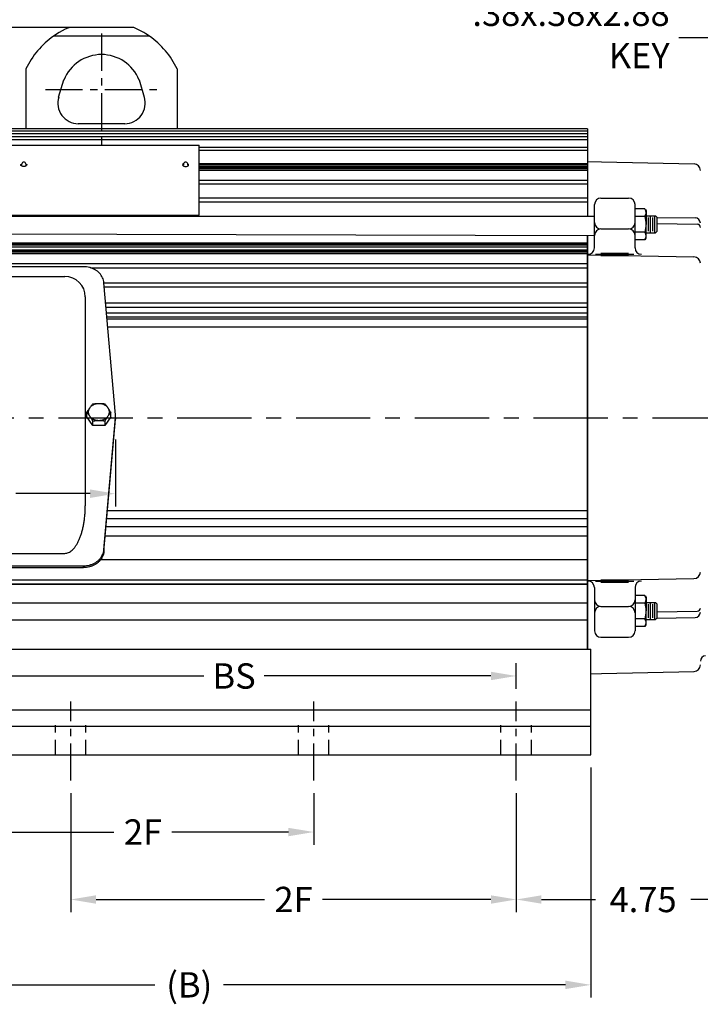
# Model space of a CAD drawing. Extents: x 0 to 77.7, y 0 to 49.5.
# Drawn here: x 23.3 to 35.9, y 21.8 to 40.1 of the extents above; entities that cross this region are included whole.
import ezdxf

# ---------------------------------------------------------------- set-up
doc = ezdxf.new("R2010")
doc.units = 0
doc.header["$LTSCALE"] = 1.1
doc.header["$MEASUREMENT"] = 0
doc.linetypes.add('CENTER', pattern=[2, 1.25, -0.25, 0.25, -0.25])
doc.linetypes.add('HIDDEN', pattern=[0.375, 0.25, -0.125])
doc.layers.get('Defpoints').update_dxf_attribs({"linetype": 'CONTINUOUS'})
for name, color, linetype in [('CENTER', 2, 'CENTER'), ('DIM', 140, 'CONTINUOUS'), ('HIDDEN', 4, 'HIDDEN'), ('OBJ', 3, 'CONTINUOUS')]:
    doc.layers.add(name, color=color, linetype=linetype)
doc.styles.get("Standard").update_dxf_attribs({"font": 'SIMPLEX.shx'})
doc.dimstyles.new('STANDARD - A-B', dxfattribs={"dimscale": 3.75, "dimtxt": 0.125, "dimasz": 0.125, "dimexe": 0.0625, "dimexo": 0.0625, "dimgap": 0.045, "dimtad": 0, "dimtih": 1, "dimtoh": 1, "dimzin": 4, "dimdsep": 46, "dimtxsty": 'STANDARD', "dimcen": 0, "dimclrd": 256, "dimclre": 256, "dimclrt": 256, "dimaunit": 1, "dimadec": 0, "dimazin": 1, "dimtfac": 1, "dimtofl": 0, "dimtmove": 0, "dimatfit": 2, "dimfxl": 1, "dimtolj": 1, "dimtzin": 4, "dimlwd": -1, "dimlwe": -1, "dimarcsym": 0})

# ---------------------------------------------------------------- blocks, each defined once
blk = doc.blocks.new('*D18')
at = {"layer": 'Defpoints', "color": 0}
for p in [(41.209, 44.288), (6.897, 37.133), (41.209, 33.666)]:
    blk.add_point(p, dxfattribs=at)
at = {"layer": 'DIM'}
for p, q in [((6.897, 37.368), (6.897, 44.522)), ((41.209, 33.9), (41.209, 44.522)), ((7.365, 44.288), (26.337, 44.288)), ((40.74, 44.288), (27.612, 44.288))]:
    blk.add_line(p, q, dxfattribs=at)
for points in [[(7.365, 44.366), (7.365, 44.21), (6.897, 44.288)], [(40.74, 44.366), (40.74, 44.21), (41.209, 44.288)]]:
    blk.add_solid(points, dxfattribs=at)
at = {"layer": 'DIM', "insert": (26.974, 44.288), "char_height": 0.4688, "attachment_point": 5}
blk.add_mtext('\\A1;(C)', dxfattribs=at)
blk = doc.blocks.new('*D19')
at = {"layer": 'Defpoints', "color": 0}
for p in [(19.034, 32.529), (25.089, 32.529), (19.034, 31.292)]:
    blk.add_point(p, dxfattribs=at)
at = {"layer": 'DIM'}
for p, q in [((19.034, 32.295), (19.034, 31.057)), ((25.089, 32.295), (25.089, 31.057)), ((19.502, 31.292), (20.877, 31.292)), ((24.621, 31.292), (23.246, 31.292))]:
    blk.add_line(p, q, dxfattribs=at)
for points in [[(19.502, 31.37), (19.502, 31.214), (19.034, 31.292)], [(24.621, 31.37), (24.621, 31.213), (25.089, 31.292)]]:
    blk.add_solid(points, dxfattribs=at)
at = {"layer": 'DIM', "insert": (22.061, 31.292), "char_height": 0.4688, "attachment_point": 5}
blk.add_mtext('\\A1;(6.06)', dxfattribs=at)
blk = doc.blocks.new('*D20')
at = {"layer": 'Defpoints', "color": 0}
for p in [(6.897, 42.237), (6.897, 37.133), (37.457, 36.918)]:
    blk.add_point(p, dxfattribs=at)
at = {"layer": 'DIM'}
for p, q in [((6.897, 37.368), (6.897, 42.472)), ((37.457, 37.152), (37.457, 42.472)), ((7.365, 42.237), (21.293, 42.237)), ((36.988, 42.237), (23.06, 42.237))]:
    blk.add_line(p, q, dxfattribs=at)
for points in [[(7.365, 42.316), (7.365, 42.159), (6.897, 42.237)], [(36.988, 42.316), (36.988, 42.159), (37.457, 42.237)]]:
    blk.add_solid(points, dxfattribs=at)
at = {"layer": 'DIM', "insert": (22.177, 42.237), "char_height": 0.4688, "attachment_point": 5}
blk.add_mtext('\\A1;(AG)', dxfattribs=at)
blk = doc.blocks.new('*D17')
at = {"layer": 'Defpoints', "color": 0}
for p in [(24.832, 39.921), (20.791, 38.017), (21.955, 38.017)]:
    blk.add_point(p, dxfattribs=at)
at = {"layer": 'DIM'}
for p, q in [((24.613, 39.921), (21.736, 39.921)), ((21.955, 39.484), (21.955, 39.444)), ((21.955, 38.454), (21.955, 38.462)), ((21.01, 38.017), (22.174, 38.017))]:
    blk.add_line(p, q, dxfattribs=at)
for points in [[(21.882, 39.484), (22.028, 39.484), (21.955, 39.921)], [(21.882, 38.454), (22.028, 38.454), (21.955, 38.017)]]:
    blk.add_solid(points, dxfattribs=at)
at = {"layer": 'DIM', "insert": (21.955, 38.953), "char_height": 0.4375, "attachment_point": 5}
blk.add_mtext('\\A1;(1.90)', dxfattribs=at)
blk = doc.blocks.new('*D26')
at = {"layer": 'Defpoints', "color": 0}
for p in [(22.062, 28.725), (32.512, 27.917), (32.512, 27.446)]:
    blk.add_point(p, dxfattribs=at)
at = {"layer": 'DIM'}
for p, q in [((22.062, 28.49), (22.062, 27.683)), ((32.512, 27.68), (32.512, 28.151)), ((22.53, 27.917), (26.727, 27.917)), ((32.043, 27.917), (27.846, 27.917))]:
    blk.add_line(p, q, dxfattribs=at)
for points in [[(22.53, 27.995), (22.53, 27.839), (22.062, 27.917)], [(32.043, 27.995), (32.043, 27.839), (32.512, 27.917)]]:
    blk.add_solid(points, dxfattribs=at)
at = {"layer": 'DIM', "insert": (27.287, 27.917), "char_height": 0.4688, "attachment_point": 5}
blk.add_mtext('\\A1;BS', dxfattribs=at)
blk = doc.blocks.new('*D27')
at = {"layer": 'Defpoints', "color": 0}
for p in [(20.512, 25.979), (28.762, 25.979), (28.762, 25.028)]:
    blk.add_point(p, dxfattribs=at)
at = {"layer": 'DIM'}
for p, q in [((20.512, 25.745), (20.512, 24.793)), ((28.762, 25.745), (28.762, 24.793)), ((20.98, 25.028), (25.063, 25.028)), ((28.293, 25.028), (26.137, 25.028))]:
    blk.add_line(p, q, dxfattribs=at)
for points in [[(20.98, 25.106), (20.98, 24.95), (20.512, 25.028)], [(28.293, 25.106), (28.293, 24.95), (28.762, 25.028)]]:
    blk.add_solid(points, dxfattribs=at)
at = {"layer": 'DIM', "insert": (25.6, 25.028), "char_height": 0.4688, "attachment_point": 5}
blk.add_mtext('\\A1;2F', dxfattribs=at)
blk = doc.blocks.new('*D28')
at = {"layer": 'Defpoints', "color": 0}
for p in [(24.262, 25.979), (32.512, 25.979), (32.512, 23.779)]:
    blk.add_point(p, dxfattribs=at)
at = {"layer": 'DIM'}
for p, q in [((24.262, 25.745), (24.262, 23.544)), ((32.512, 25.745), (32.512, 23.544)), ((24.73, 23.779), (27.849, 23.779)), ((32.043, 23.779), (28.924, 23.779))]:
    blk.add_line(p, q, dxfattribs=at)
for points in [[(24.73, 23.857), (24.73, 23.701), (24.262, 23.779)], [(32.043, 23.857), (32.043, 23.701), (32.512, 23.779)]]:
    blk.add_solid(points, dxfattribs=at)
at = {"layer": 'DIM', "insert": (28.387, 23.779), "char_height": 0.4688, "attachment_point": 5}
blk.add_mtext('\\A1;2F', dxfattribs=at)
blk = doc.blocks.new('*D29')
at = {"layer": 'Defpoints', "color": 0}
for p in [(19.022, 26.458), (33.892, 26.458), (33.892, 22.199)]:
    blk.add_point(p, dxfattribs=at)
at = {"layer": 'DIM'}
for p, q in [((19.022, 26.224), (19.022, 21.964)), ((33.892, 26.224), (33.892, 21.964)), ((19.49, 22.199), (25.819, 22.199)), ((33.423, 22.199), (27.094, 22.199))]:
    blk.add_line(p, q, dxfattribs=at)
for points in [[(19.49, 22.277), (19.49, 22.12), (19.022, 22.199)], [(33.423, 22.277), (33.423, 22.12), (33.892, 22.199)]]:
    blk.add_solid(points, dxfattribs=at)
at = {"layer": 'DIM', "insert": (26.457, 22.199), "char_height": 0.4688, "attachment_point": 5}
blk.add_mtext('\\A1;(B)', dxfattribs=at)
blk = doc.blocks.new('*D30')
at = {"layer": 'Defpoints', "color": 0}
for p in [(37.212, 31.756), (32.512, 25.979), (37.212, 23.779)]:
    blk.add_point(p, dxfattribs=at)
at = {"layer": 'DIM'}
for p, q in [((37.212, 31.521), (37.212, 23.544)), ((32.512, 25.745), (32.512, 23.544)), ((32.98, 23.779), (33.979, 23.779)), ((36.743, 23.779), (35.745, 23.779))]:
    blk.add_line(p, q, dxfattribs=at)
for points in [[(32.98, 23.857), (32.98, 23.701), (32.512, 23.779)], [(36.743, 23.857), (36.743, 23.701), (37.212, 23.779)]]:
    blk.add_solid(points, dxfattribs=at)
at = {"layer": 'DIM', "insert": (34.862, 23.779), "char_height": 0.4688, "attachment_point": 5}
blk.add_mtext('\\A1;4.75', dxfattribs=at)

msp = doc.modelspace()

# ---------------------------------------------------------------- linework, layer by layer
at = {"layer": 'CENTER', "ltscale": 0.5}
for p, q in [((24.832, 39.808), (24.832, 37.733)), ((23.794, 38.771), (25.869, 38.771)), ((24.262, 25.979), (24.262, 27.446)), ((28.762, 25.979), (28.762, 27.446)), ((32.512, 25.979), (32.512, 27.446))]:
    msp.add_line(p, q, dxfattribs=at)
at = {"layer": 'CENTER'}
msp.add_line((2.034, 32.693), (41.595, 32.693), dxfattribs=at)
at = {"layer": 'HIDDEN'}
for p, q in [((23.98, 26.458), (23.98, 27.006)), ((24.543, 26.458), (24.543, 27.006)), ((28.48, 26.458), (28.48, 27.006)), ((29.043, 26.458), (29.043, 27.006)), ((32.23, 26.458), (32.23, 27.006)), ((32.793, 26.458), (32.793, 27.006))]:
    msp.add_line(p, q, dxfattribs=at)
at = {"layer": 'OBJ'}
for p, q in [((25.431, 39.921), (24.232, 39.921)), ((25.72, 39.761), (23.943, 39.761)), ((23.432, 39.156), (23.432, 38.046)), ((26.232, 39.156), (26.232, 38.046)), ((24.038, 38.632), (24.135, 38.95)), ((25.528, 38.95), (25.625, 38.632)), ((25.262, 38.141), (24.402, 38.141)), ((33.832, 38.046), (19.082, 38.046)), ((33.832, 38.002), (21.654, 38.002)), ((21.654, 37.959), (33.832, 37.959)), ((33.832, 38.046), (33.832, 36.427)), ((33.832, 37.896), (21.654, 37.896)), ((21.654, 37.848), (33.832, 37.848)), ((23.142, 37.746), (26.642, 37.746)), ((26.642, 36.445), (26.642, 37.746)), ((33.832, 37.7), (26.642, 37.7)), ((26.642, 37.648), (33.832, 37.648)), ((33.832, 37.4), (26.642, 37.4)), ((33.832, 37.397), (26.642, 37.397)), ((26.642, 37.387), (33.832, 37.387)), ((33.832, 37.444), (34.092, 37.437)), ((33.832, 37.433), (33.832, 36.435)), ((33.832, 37.38), (33.832, 36.793)), ((34.092, 37.437), (35.805, 37.396)), ((33.832, 37.347), (26.642, 37.347)), ((33.832, 37.325), (26.642, 37.325)), ((33.832, 37.322), (26.642, 37.322)), ((26.642, 37.312), (33.832, 37.312)), ((33.832, 37.272), (26.642, 37.272)), ((33.832, 37.089), (26.642, 37.089)), ((26.642, 37.029), (33.832, 37.029)), ((33.832, 36.76), (26.642, 36.76)), ((26.642, 36.697), (33.832, 36.697)), ((33.962, 35.843), (33.962, 36.644)), ((34.082, 36.764), (34.592, 36.764)), ((34.712, 35.843), (34.712, 36.644)), ((34.897, 36.565), (34.712, 36.565)), ((34.904, 36.556), (34.92, 36.527)), ((34.92, 36.527), (34.92, 36.277)), ((18.952, 36.427), (33.962, 36.427)), ((23.142, 36.445), (26.642, 36.445)), ((34.897, 36.421), (34.712, 36.421)), ((34.92, 36.433), (35.09, 36.433)), ((34.92, 36.027), (34.92, 36.277)), ((34.96, 36.15), (34.96, 36.403)), ((35, 36.12), (35, 36.433)), ((35.04, 36.15), (35.04, 36.403)), ((35.08, 36.12), (35.08, 36.433)), ((35.09, 36.433), (35.12, 36.403)), ((35.117, 36.406), (35.824, 36.398)), ((35.12, 36.15), (35.12, 36.403)), ((35.12, 36.291), (35.863, 36.282)), ((18.943, 36.115), (33.962, 36.072)), ((34.082, 36.192), (34.592, 36.192)), ((34.897, 36.132), (34.712, 36.132)), ((34.92, 36.12), (35.09, 36.12)), ((35.12, 36.15), (35.09, 36.12)), ((33.832, 35.928), (19.082, 35.928)), ((33.832, 35.916), (19.082, 35.916)), ((33.832, 28.415), (33.832, 36.072)), ((33.832, 36.072), (33.832, 28.415)), ((34.897, 35.988), (34.712, 35.988)), ((34.904, 35.998), (34.92, 36.027)), ((19.082, 35.9), (33.832, 35.9)), ((33.832, 35.858), (19.082, 35.858)), ((19.082, 35.804), (33.832, 35.804)), ((33.832, 35.799), (19.082, 35.799)), ((33.832, 35.787), (19.082, 35.787)), ((19.082, 35.771), (33.832, 35.771)), ((33.832, 35.729), (19.082, 35.729)), ((34.082, 35.743), (34.592, 35.743)), ((33.832, 35.545), (19.082, 35.545)), ((33.832, 35.711), (35.804, 35.677)), ((33.981, 35.723), (34.691, 35.723)), ((34.082, 35.703), (34.592, 35.703)), ((24.498, 35.494), (19.625, 35.494)), ((24.628, 35.475), (33.832, 35.475)), ((19.972, 35.313), (24.152, 35.313)), ((25.089, 32.749), (24.877, 35.197)), ((24.877, 35.195), (33.832, 35.195)), ((33.832, 35.113), (24.885, 35.113)), ((24.532, 34.933), (24.532, 31.069)), ((33.832, 34.816), (24.91, 34.816)), ((24.917, 34.744), (33.832, 34.744)), ((24.926, 34.638), (33.832, 34.638)), ((33.832, 34.56), (24.932, 34.56)), ((24.935, 34.531), (33.832, 34.531)), ((24.948, 34.378), (33.832, 34.378)), ((24.563, 32.715), (24.563, 32.794)), ((24.673, 32.554), (24.563, 32.715)), ((24.673, 32.554), (24.673, 32.634)), ((24.877, 30.254), (25.089, 32.702)), ((24.877, 30.222), (25.089, 32.67)), ((25.003, 32.715), (24.893, 32.554)), ((24.893, 32.634), (24.893, 32.554)), ((25.003, 32.715), (25.003, 32.794)), ((25.089, 32.67), (25.089, 32.702)), ((25.09, 32.693), (25.09, 32.725)), ((24.893, 32.554), (24.673, 32.554)), ((33.832, 30.824), (24.927, 30.824)), ((24.94, 30.978), (33.832, 30.978)), ((24.915, 30.687), (33.832, 30.687)), ((33.832, 30.506), (24.899, 30.506)), ((19.972, 30.187), (24.152, 30.187)), ((24.877, 30.254), (24.877, 30.222)), ((19.625, 29.956), (24.498, 29.956)), ((19.625, 29.924), (24.498, 29.924)), ((24.498, 29.924), (24.498, 29.956)), ((24.791, 30.072), (33.832, 30.072)), ((33.832, 29.687), (35.799, 29.72)), ((19.082, 29.694), (33.832, 29.694)), ((19.082, 29.622), (33.832, 29.622)), ((19.142, 29.614), (33.832, 29.614)), ((33.962, 29.554), (33.962, 28.753)), ((33.981, 29.674), (34.691, 29.674)), ((34.082, 29.694), (34.592, 29.694)), ((34.082, 29.654), (34.592, 29.654)), ((34.712, 29.554), (34.712, 28.753)), ((34.897, 29.409), (34.712, 29.409)), ((34.904, 29.4), (34.92, 29.371)), ((34.92, 29.371), (34.92, 29.121)), ((18.939, 29.271), (33.842, 29.271)), ((34.082, 29.205), (34.592, 29.205)), ((34.897, 29.265), (34.712, 29.265)), ((34.92, 29.277), (35.09, 29.277)), ((34.96, 28.994), (34.96, 29.247)), ((35, 28.964), (35, 29.277)), ((35.04, 28.994), (35.04, 29.247)), ((35.08, 28.964), (35.08, 29.277)), ((35.09, 29.277), (35.12, 29.247)), ((35.12, 28.994), (35.12, 29.247)), ((34.92, 28.871), (34.92, 29.121)), ((35.12, 28.994), (35.09, 28.964)), ((35.12, 29.104), (35.863, 29.115)), ((35.12, 28.989), (35.824, 28.999)), ((18.952, 28.959), (33.842, 28.959)), ((34.897, 28.976), (34.712, 28.976)), ((34.897, 28.832), (34.712, 28.832)), ((34.904, 28.842), (34.92, 28.871)), ((34.92, 28.964), (35.09, 28.964)), ((34.082, 28.633), (34.592, 28.633)), ((19.022, 28.415), (33.892, 28.415)), ((33.892, 26.458), (33.892, 28.415)), ((33.892, 27.955), (34.092, 27.96)), ((34.092, 27.96), (35.805, 28.001)), ((19.022, 27.288), (33.892, 27.288)), ((19.022, 26.988), (33.892, 26.988)), ((19.022, 26.458), (33.892, 26.458))]:
    msp.add_line(p, q, dxfattribs=at)
at = {"layer": 'OBJ', "flags": 128}
msp.add_lwpolyline([(24.232, 39.921), (24.233, 39.921), (24.227, 39.918), (24.209, 39.911), (24.162, 39.889), (24.047, 39.828), (23.943, 39.761)], dxfattribs=at)
at = {"layer": 'OBJ'}
for centre, radius, start, end in [((24.832, 38.491), 1.55, 55.0201, 67.2625), ((24.832, 38.491), 1.55, 124.9797, 154.5854), ((24.832, 38.491), 1.55, 25.4146, 55.0203), ((24.832, 38.671), 0.75, 21.8131, 158.1869), ((24.402, 38.521), 0.38, 163, 270), ((25.262, 38.521), 0.38, 270, 17), ((23.393, 37.387), 0.0416, 343.5194, 196.4806), ((26.39, 37.387), 0.0416, 343.5194, 196.4806), ((35.802, 37.276), 0.12, 0, 88.4999), ((34.082, 36.644), 0.12, 90, 180), ((34.592, 36.644), 0.12, 0, 90), ((34.795, 36.493), 0.125, 324.7358, 35.2652), ((34.082, 36.312), 0.12, 180, 270), ((34.592, 36.312), 0.12, 270, 0), ((34.42, 36.277), 0.5, 0, 16.7786), ((34.42, 36.277), 0.5, 343.2214, 0), ((35.822, 36.298), 0.1, 0, 88.5005), ((35.862, 36.222), 0.06, 359.9982, 88.9399), ((34.082, 36.072), 0.12, 90, 180), ((34.592, 36.072), 0.12, 0, 90), ((34.795, 36.06), 0.125, 324.7348, 35.2642), ((33.842, 35.843), 0.12, 270, 0), ((34.832, 35.843), 0.12, 180, 270), ((35.802, 35.557), 0.12, 0, 88.939), ((24.152, 34.933), 0.38, 0, 90), ((35.802, 29.84), 0.12, 271.061, 0), ((33.842, 29.554), 0.12, 0, 90), ((34.832, 29.554), 0.12, 90, 180), ((34.795, 29.337), 0.125, 324.7358, 35.2652), ((34.082, 29.325), 0.12, 180, 270), ((34.082, 29.085), 0.12, 90, 180), ((34.592, 29.325), 0.12, 270, 0), ((34.592, 29.085), 0.12, 0, 90), ((34.42, 29.121), 0.5, 0, 16.7786), ((35.862, 29.175), 0.06, 271.0601, 0.0018), ((34.42, 29.121), 0.5, 343.2214, 0), ((35.822, 29.099), 0.1, 271.4995, 0), ((34.795, 28.904), 0.125, 324.7348, 35.2642), ((34.082, 28.753), 0.12, 180, 270), ((34.592, 28.753), 0.12, 270, 0), ((36.022, 28.192), 0.1, 91.4995, 180.0002), ((35.802, 28.121), 0.12, 271.5001, 0)]:
    msp.add_arc(centre, radius, start, end, dxfattribs=at)
at = {"layer": 'OBJ', "extrusion": (0, 0, -1)}
msp.add_ellipse((23.393, 37.378), major_axis=(0.0568, 0), ratio=0.522388, start_param=5.484046, end_param=10.223917, dxfattribs=at)
at = {"layer": 'OBJ'}
msp.add_ellipse((26.39, 37.378), major_axis=(-0.0568, 0), ratio=0.522388, start_param=5.484046, end_param=10.223917, dxfattribs=at)
for points, knots in [([(24.877, 35.197), (24.875, 35.213), (24.873, 35.228), (24.869, 35.244), (24.865, 35.26), (24.859, 35.275), (24.852, 35.29), (24.845, 35.305), (24.837, 35.319), (24.828, 35.333), (24.818, 35.347), (24.807, 35.361), (24.796, 35.373), (24.784, 35.386), (24.771, 35.397), (24.757, 35.408), (24.743, 35.419), (24.728, 35.429), (24.713, 35.438), (24.697, 35.447), (24.68, 35.455), (24.663, 35.462), (24.646, 35.469), (24.628, 35.475), (24.61, 35.48), (24.592, 35.484), (24.574, 35.488), (24.555, 35.49), (24.536, 35.493), (24.517, 35.493), (24.498, 35.494)], [0, 0, 0, 0, 0.1, 0.1, 0.1, 0.2, 0.2, 0.2, 0.3, 0.3, 0.3, 0.4, 0.4, 0.4, 0.5, 0.5, 0.5, 0.6, 0.6, 0.6, 0.7, 0.7, 0.7, 0.8, 0.8, 0.8, 0.9, 0.9, 0.9, 1, 1, 1, 1]), ([(24.563, 32.794), (24.57, 32.806), (24.577, 32.818), (24.584, 32.829), (24.588, 32.837), (24.593, 32.845), (24.598, 32.853), (24.603, 32.861), (24.608, 32.868), (24.613, 32.876), (24.618, 32.883), (24.623, 32.89), (24.628, 32.897), (24.633, 32.904), (24.638, 32.911), (24.643, 32.918), (24.648, 32.924), (24.653, 32.931), (24.658, 32.937), (24.663, 32.943), (24.668, 32.949), (24.673, 32.955)], [0, 0, 0, 0, 0.142857, 0.142857, 0.142857, 0.285714, 0.285714, 0.285714, 0.428571, 0.428571, 0.428571, 0.571429, 0.571429, 0.571429, 0.714286, 0.714286, 0.714286, 0.857143, 0.857143, 0.857143, 1, 1, 1, 1]), ([(24.783, 32.643), (24.776, 32.643), (24.769, 32.643), (24.762, 32.644), (24.755, 32.644), (24.748, 32.645), (24.741, 32.647), (24.734, 32.648), (24.727, 32.65), (24.72, 32.652), (24.714, 32.654), (24.707, 32.656), (24.701, 32.659), (24.694, 32.661), (24.688, 32.664), (24.682, 32.667), (24.676, 32.67), (24.67, 32.674), (24.664, 32.678), (24.659, 32.681), (24.654, 32.685), (24.649, 32.69), (24.644, 32.694), (24.639, 32.698), (24.634, 32.703), (24.63, 32.708), (24.626, 32.713), (24.622, 32.718), (24.618, 32.723), (24.615, 32.728), (24.612, 32.734), (24.609, 32.739), (24.606, 32.745), (24.603, 32.75), (24.601, 32.756), (24.599, 32.762), (24.598, 32.768), (24.596, 32.773), (24.595, 32.779), (24.594, 32.785), (24.593, 32.791), (24.593, 32.797), (24.593, 32.803), (24.593, 32.809), (24.593, 32.815), (24.594, 32.821), (24.595, 32.827), (24.596, 32.833), (24.598, 32.839), (24.599, 32.845), (24.601, 32.851), (24.603, 32.856), (24.606, 32.862), (24.609, 32.868), (24.612, 32.873), (24.615, 32.879), (24.618, 32.884), (24.622, 32.889), (24.626, 32.894), (24.63, 32.899), (24.634, 32.904), (24.639, 32.908), (24.644, 32.913), (24.649, 32.917), (24.654, 32.921), (24.659, 32.925), (24.664, 32.929), (24.67, 32.933), (24.676, 32.936), (24.682, 32.939), (24.688, 32.943), (24.694, 32.946), (24.701, 32.948), (24.707, 32.951), (24.714, 32.953), (24.72, 32.955), (24.727, 32.957), (24.734, 32.959), (24.741, 32.96), (24.748, 32.961), (24.755, 32.962), (24.762, 32.963), (24.769, 32.964), (24.776, 32.964), (24.783, 32.964)], [0, 0, 0, 0, 0.035714, 0.035714, 0.035714, 0.071429, 0.071429, 0.071429, 0.107143, 0.107143, 0.107143, 0.142857, 0.142857, 0.142857, 0.178571, 0.178571, 0.178571, 0.214286, 0.214286, 0.214286, 0.25, 0.25, 0.25, 0.285714, 0.285714, 0.285714, 0.321429, 0.321429, 0.321429, 0.357143, 0.357143, 0.357143, 0.392857, 0.392857, 0.392857, 0.428571, 0.428571, 0.428571, 0.464286, 0.464286, 0.464286, 0.5, 0.5, 0.5, 0.535714, 0.535714, 0.535714, 0.571429, 0.571429, 0.571429, 0.607143, 0.607143, 0.607143, 0.642857, 0.642857, 0.642857, 0.678571, 0.678571, 0.678571, 0.714286, 0.714286, 0.714286, 0.75, 0.75, 0.75, 0.785714, 0.785714, 0.785714, 0.821429, 0.821429, 0.821429, 0.857143, 0.857143, 0.857143, 0.892857, 0.892857, 0.892857, 0.928571, 0.928571, 0.928571, 0.964286, 0.964286, 0.964286, 1, 1, 1, 1]), ([(24.673, 32.955), (24.687, 32.957), (24.7, 32.959), (24.714, 32.96), (24.725, 32.961), (24.737, 32.962), (24.748, 32.963), (24.76, 32.964), (24.771, 32.964), (24.783, 32.964)], [0, 0, 0, 0, 0.333333, 0.333333, 0.333333, 0.666667, 0.666667, 0.666667, 1, 1, 1, 1]), ([(24.783, 32.964), (24.79, 32.964), (24.797, 32.964), (24.804, 32.963), (24.812, 32.962), (24.819, 32.961), (24.825, 32.96), (24.832, 32.959), (24.839, 32.957), (24.846, 32.955), (24.853, 32.953), (24.859, 32.951), (24.866, 32.948), (24.872, 32.946), (24.878, 32.943), (24.884, 32.939), (24.89, 32.936), (24.896, 32.933), (24.902, 32.929), (24.907, 32.925), (24.913, 32.921), (24.918, 32.917), (24.923, 32.913), (24.927, 32.908), (24.932, 32.904), (24.936, 32.899), (24.94, 32.894), (24.944, 32.889), (24.948, 32.884), (24.952, 32.879), (24.955, 32.873), (24.958, 32.868), (24.96, 32.862), (24.963, 32.856), (24.965, 32.851), (24.967, 32.845), (24.969, 32.839), (24.97, 32.833), (24.971, 32.827), (24.972, 32.821), (24.973, 32.815), (24.973, 32.809), (24.973, 32.803), (24.973, 32.797), (24.973, 32.791), (24.972, 32.785), (24.971, 32.779), (24.97, 32.773), (24.969, 32.768), (24.967, 32.762), (24.965, 32.756), (24.963, 32.75), (24.96, 32.745), (24.958, 32.739), (24.955, 32.734), (24.952, 32.728), (24.948, 32.723), (24.944, 32.718), (24.94, 32.713), (24.936, 32.708), (24.932, 32.703), (24.927, 32.698), (24.923, 32.694), (24.918, 32.69), (24.913, 32.685), (24.907, 32.681), (24.902, 32.678), (24.896, 32.674), (24.89, 32.67), (24.884, 32.667), (24.878, 32.664), (24.872, 32.661), (24.866, 32.659), (24.859, 32.656), (24.853, 32.654), (24.846, 32.652), (24.839, 32.65), (24.832, 32.648), (24.825, 32.647), (24.819, 32.645), (24.812, 32.644), (24.804, 32.644), (24.797, 32.643), (24.79, 32.643), (24.783, 32.643)], [0, 0, 0, 0, 0.035714, 0.035714, 0.035714, 0.071429, 0.071429, 0.071429, 0.107143, 0.107143, 0.107143, 0.142857, 0.142857, 0.142857, 0.178571, 0.178571, 0.178571, 0.214286, 0.214286, 0.214286, 0.25, 0.25, 0.25, 0.285714, 0.285714, 0.285714, 0.321429, 0.321429, 0.321429, 0.357143, 0.357143, 0.357143, 0.392857, 0.392857, 0.392857, 0.428571, 0.428571, 0.428571, 0.464286, 0.464286, 0.464286, 0.5, 0.5, 0.5, 0.535714, 0.535714, 0.535714, 0.571429, 0.571429, 0.571429, 0.607143, 0.607143, 0.607143, 0.642857, 0.642857, 0.642857, 0.678571, 0.678571, 0.678571, 0.714286, 0.714286, 0.714286, 0.75, 0.75, 0.75, 0.785714, 0.785714, 0.785714, 0.821429, 0.821429, 0.821429, 0.857143, 0.857143, 0.857143, 0.892857, 0.892857, 0.892857, 0.928571, 0.928571, 0.928571, 0.964286, 0.964286, 0.964286, 1, 1, 1, 1]), ([(24.783, 32.964), (24.792, 32.964), (24.801, 32.964), (24.811, 32.963), (24.82, 32.963), (24.829, 32.962), (24.838, 32.962), (24.847, 32.961), (24.857, 32.96), (24.866, 32.959), (24.875, 32.958), (24.884, 32.956), (24.893, 32.955)], [0, 0, 0, 0, 0.25, 0.25, 0.25, 0.5, 0.5, 0.5, 0.75, 0.75, 0.75, 1, 1, 1, 1]), ([(24.893, 32.955), (24.9, 32.947), (24.907, 32.939), (24.914, 32.93), (24.918, 32.924), (24.923, 32.918), (24.928, 32.912), (24.933, 32.905), (24.938, 32.898), (24.943, 32.892), (24.948, 32.884), (24.953, 32.877), (24.958, 32.869), (24.963, 32.861), (24.968, 32.854), (24.973, 32.846), (24.978, 32.837), (24.983, 32.829), (24.988, 32.82), (24.993, 32.812), (24.998, 32.803), (25.003, 32.794)], [0, 0, 0, 0, 0.142857, 0.142857, 0.142857, 0.285714, 0.285714, 0.285714, 0.428571, 0.428571, 0.428571, 0.571429, 0.571429, 0.571429, 0.714286, 0.714286, 0.714286, 0.857143, 0.857143, 0.857143, 1, 1, 1, 1]), ([(24.673, 32.634), (24.666, 32.645), (24.66, 32.657), (24.653, 32.669), (24.648, 32.677), (24.643, 32.685), (24.638, 32.692), (24.634, 32.7), (24.629, 32.707), (24.624, 32.715), (24.619, 32.722), (24.614, 32.73), (24.609, 32.737), (24.604, 32.744), (24.599, 32.75), (24.594, 32.757), (24.589, 32.764), (24.584, 32.77), (24.578, 32.776), (24.573, 32.782), (24.568, 32.788), (24.563, 32.794)], [0, 0, 0, 0, 0.142857, 0.142857, 0.142857, 0.285714, 0.285714, 0.285714, 0.428571, 0.428571, 0.428571, 0.571429, 0.571429, 0.571429, 0.714286, 0.714286, 0.714286, 0.857143, 0.857143, 0.857143, 1, 1, 1, 1]), ([(24.783, 32.643), (24.774, 32.643), (24.765, 32.642), (24.756, 32.642), (24.746, 32.642), (24.737, 32.641), (24.728, 32.64), (24.719, 32.639), (24.71, 32.639), (24.701, 32.637), (24.691, 32.636), (24.682, 32.635), (24.673, 32.634)], [0, 0, 0, 0, 0.25, 0.25, 0.25, 0.5, 0.5, 0.5, 0.75, 0.75, 0.75, 1, 1, 1, 1]), ([(24.893, 32.634), (24.886, 32.635), (24.88, 32.636), (24.873, 32.636), (24.866, 32.637), (24.859, 32.638), (24.852, 32.639), (24.841, 32.64), (24.83, 32.641), (24.818, 32.642), (24.806, 32.642), (24.795, 32.643), (24.783, 32.643)], [0, 0, 0, 0, 0.25, 0.25, 0.25, 0.5, 0.5, 0.5, 0.75, 0.75, 0.75, 1, 1, 1, 1]), ([(25.003, 32.794), (24.996, 32.786), (24.989, 32.778), (24.983, 32.77), (24.978, 32.764), (24.973, 32.757), (24.968, 32.751), (24.963, 32.744), (24.958, 32.738), (24.954, 32.731), (24.948, 32.724), (24.943, 32.716), (24.938, 32.709), (24.933, 32.701), (24.928, 32.693), (24.923, 32.685), (24.918, 32.677), (24.913, 32.668), (24.908, 32.66), (24.903, 32.651), (24.898, 32.642), (24.893, 32.634)], [0, 0, 0, 0, 0.142857, 0.142857, 0.142857, 0.285714, 0.285714, 0.285714, 0.428571, 0.428571, 0.428571, 0.571429, 0.571429, 0.571429, 0.714286, 0.714286, 0.714286, 0.857143, 0.857143, 0.857143, 1, 1, 1, 1]), ([(25.089, 32.702), (25.09, 32.704), (25.09, 32.706), (25.09, 32.708), (25.09, 32.71), (25.09, 32.712), (25.09, 32.713), (25.09, 32.715), (25.09, 32.717), (25.09, 32.719), (25.09, 32.721), (25.09, 32.723), (25.09, 32.725), (25.09, 32.727), (25.09, 32.729), (25.09, 32.731), (25.09, 32.733), (25.09, 32.735), (25.09, 32.737), (25.09, 32.739), (25.09, 32.741), (25.09, 32.743), (25.09, 32.745), (25.09, 32.747), (25.089, 32.749)], [0, 0, 0, 0, 0.125, 0.125, 0.125, 0.25, 0.25, 0.25, 0.375, 0.375, 0.375, 0.5, 0.5, 0.5, 0.625, 0.625, 0.625, 0.75, 0.75, 0.75, 0.875, 0.875, 0.875, 1, 1, 1, 1]), ([(25.09, 32.693), (25.09, 32.691), (25.09, 32.689), (25.09, 32.687), (25.09, 32.685), (25.09, 32.683), (25.09, 32.681), (25.09, 32.679), (25.09, 32.678), (25.09, 32.676), (25.09, 32.674), (25.09, 32.672), (25.089, 32.67)], [0, 0, 0, 0, 0.25, 0.25, 0.25, 0.5, 0.5, 0.5, 0.75, 0.75, 0.75, 1, 1, 1, 1]), ([(24.152, 30.187), (24.163, 30.188), (24.175, 30.188), (24.187, 30.191), (24.198, 30.193), (24.21, 30.197), (24.221, 30.202), (24.233, 30.207), (24.245, 30.214), (24.256, 30.221), (24.267, 30.228), (24.278, 30.237), (24.289, 30.247), (24.3, 30.257), (24.311, 30.268), (24.321, 30.279), (24.332, 30.292), (24.342, 30.305), (24.352, 30.319), (24.362, 30.334), (24.372, 30.349), (24.381, 30.365), (24.39, 30.382), (24.399, 30.399), (24.408, 30.417), (24.416, 30.436), (24.425, 30.455), (24.432, 30.475), (24.44, 30.495), (24.448, 30.516), (24.455, 30.537), (24.462, 30.56), (24.469, 30.582), (24.475, 30.605), (24.481, 30.628), (24.487, 30.652), (24.492, 30.676), (24.497, 30.7), (24.502, 30.725), (24.506, 30.75), (24.51, 30.776), (24.514, 30.802), (24.517, 30.827), (24.52, 30.854), (24.523, 30.88), (24.525, 30.907), (24.527, 30.934), (24.529, 30.96), (24.53, 30.987), (24.531, 31.014), (24.531, 31.042), (24.532, 31.069)], [0, 0, 0, 0, 0.058824, 0.058824, 0.058824, 0.117647, 0.117647, 0.117647, 0.176471, 0.176471, 0.176471, 0.235294, 0.235294, 0.235294, 0.294118, 0.294118, 0.294118, 0.352941, 0.352941, 0.352941, 0.411765, 0.411765, 0.411765, 0.470588, 0.470588, 0.470588, 0.529412, 0.529412, 0.529412, 0.588235, 0.588235, 0.588235, 0.647059, 0.647059, 0.647059, 0.705882, 0.705882, 0.705882, 0.764706, 0.764706, 0.764706, 0.823529, 0.823529, 0.823529, 0.882353, 0.882353, 0.882353, 0.941176, 0.941176, 0.941176, 1, 1, 1, 1]), ([(24.498, 29.956), (24.517, 29.957), (24.536, 29.958), (24.555, 29.96), (24.574, 29.962), (24.592, 29.966), (24.61, 29.971), (24.628, 29.976), (24.646, 29.981), (24.663, 29.988), (24.68, 29.995), (24.697, 30.003), (24.713, 30.012), (24.728, 30.021), (24.743, 30.031), (24.757, 30.042), (24.771, 30.053), (24.784, 30.065), (24.796, 30.078), (24.807, 30.09), (24.818, 30.103), (24.828, 30.117), (24.837, 30.131), (24.845, 30.145), (24.852, 30.16), (24.859, 30.175), (24.865, 30.191), (24.869, 30.206), (24.873, 30.222), (24.875, 30.238), (24.877, 30.254)], [0, 0, 0, 0, 0.1, 0.1, 0.1, 0.2, 0.2, 0.2, 0.3, 0.3, 0.3, 0.4, 0.4, 0.4, 0.5, 0.5, 0.5, 0.6, 0.6, 0.6, 0.7, 0.7, 0.7, 0.8, 0.8, 0.8, 0.9, 0.9, 0.9, 1, 1, 1, 1]), ([(24.877, 30.222), (24.875, 30.206), (24.873, 30.19), (24.869, 30.174), (24.865, 30.159), (24.859, 30.143), (24.852, 30.128), (24.845, 30.113), (24.837, 30.099), (24.828, 30.085), (24.818, 30.071), (24.807, 30.058), (24.796, 30.045), (24.784, 30.033), (24.771, 30.021), (24.757, 30.01), (24.743, 29.999), (24.728, 29.989), (24.713, 29.98), (24.697, 29.971), (24.68, 29.963), (24.663, 29.956), (24.646, 29.949), (24.628, 29.943), (24.61, 29.939), (24.592, 29.934), (24.574, 29.93), (24.555, 29.928), (24.536, 29.926), (24.517, 29.925), (24.498, 29.924)], [0, 0, 0, 0, 0.1, 0.1, 0.1, 0.2, 0.2, 0.2, 0.3, 0.3, 0.3, 0.4, 0.4, 0.4, 0.5, 0.5, 0.5, 0.6, 0.6, 0.6, 0.7, 0.7, 0.7, 0.8, 0.8, 0.8, 0.9, 0.9, 0.9, 1, 1, 1, 1])]:
    msp.add_open_spline(points, degree=3, knots=knots, dxfattribs=at)

# ---------------------------------------------------------------- texts
at = {"layer": 'DIM', "insert": (35.355, 39.733), "char_height": 0.46875, "attachment_point": 6}
msp.add_mtext('.38x.38x2.88\\PKEY', dxfattribs=at)

# ---------------------------------------------------------------- dimensions: what is measured, and where the dimension line sits
at = {"layer": 'DIM'}
for base, p1, p2, text, picture, middle in [((41.209, 44.288), (6.897, 37.133), (41.209, 33.666), '(C)', '*D18', (26.974, 44.288)), ((28.762, 25.028), (20.512, 25.979), (28.762, 25.979), '2F', '*D27', (25.6, 25.028))]:
    dim = msp.add_linear_dim(base=base, p1=p1, p2=p2, text=text, dimstyle='STANDARD - A-B', dxfattribs=at)
    dim.commit()
    dim.dimension.update_dxf_attribs({"geometry": picture, "text_midpoint": middle, "dimtype": 160})
for base, p1, p2, text, picture, middle in [((6.897, 42.237), (37.457, 36.918), (6.897, 37.133), '(AG)', '*D20', (22.177, 42.237)), ((37.212, 23.779), (32.512, 25.979), (37.212, 31.756), '4.75', '*D30', (34.862, 23.779)), ((32.512, 27.917), (22.062, 28.725), (32.512, 27.446), 'BS', '*D26', (27.287, 27.917)), ((33.892, 22.199), (19.022, 26.458), (33.892, 26.458), '(B)', '*D29', (26.457, 22.199)), ((32.512, 23.779), (24.262, 25.979), (32.512, 25.979), '2F', '*D28', (28.387, 23.779))]:
    dim = msp.add_linear_dim(base=base, p1=p1, p2=p2, text=text, dimstyle='STANDARD - A-B', dxfattribs=at)
    dim.commit()
    dim.dimension.update_dxf_attribs({"geometry": picture, "text_midpoint": middle})
for base, p1, p2, angle, override, picture, middle in [((21.955, 38.017), (24.832, 39.921), (20.791, 38.017), 89.9994, {"dimscale": 3.5, "dimpost": '(<>)'}, '*D17', (21.955, 38.953)), ((19.0335, 31.2917), (25.0895, 32.5293), (19.0335, 32.5293), 179.9987, {"dimpost": '(<>)'}, '*D19', (22.0615, 31.2916))]:
    dim = msp.add_linear_dim(base=base, p1=p1, p2=p2, angle=angle, dimstyle='STANDARD - A-B', override=override, dxfattribs=at)
    dim.commit()
    dim.dimension.update_dxf_attribs({"geometry": picture, "text_midpoint": middle, "dimtype": 160})

# ---------------------------------------------------------------- leaders
at = {"layer": 'DIM', "annotation_type": 0, "has_hookline": 1, "hookline_direction": 1, "text_width": 4.397}
msp.add_leader([(39.45, 33.689), (36.622, 39.733), (35.524, 39.733)], dimstyle='STANDARD - A-B', override={"dimgap": 0.045, "dimtad": 0}, dxfattribs=at)

doc.saveas('drawing.dxf')
